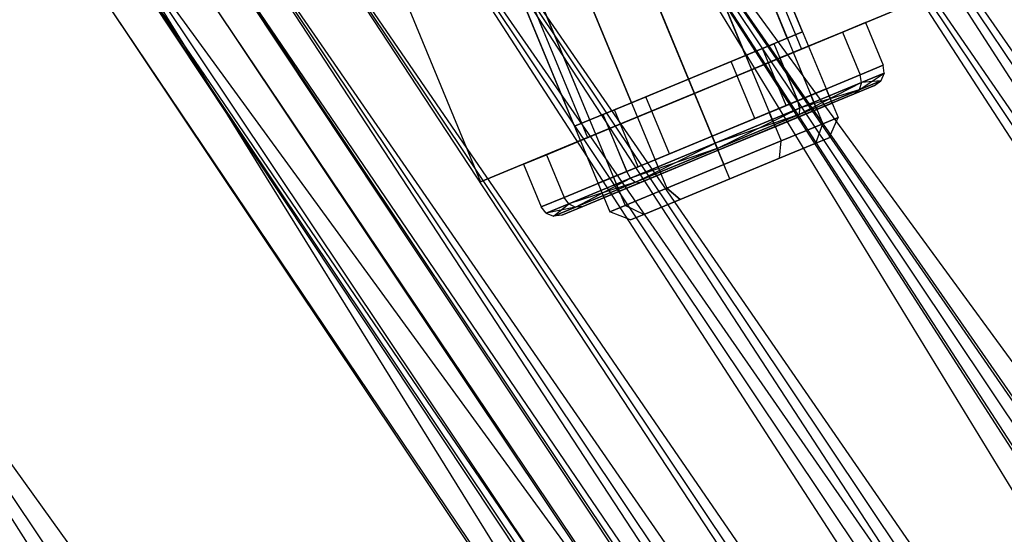
# Paper-space layout 'SW_Model_1' of a CAD drawing. Units: inches. Extents: x -3000 to 3000, y -3000 to 3000.
# Drawn here: x -894 to -862, y -389 to -373 of the extents above; entities that cross this region are included whole.
import ezdxf

# ---------------------------------------------------------------- set-up
doc = ezdxf.new("R2010")
doc.units = ezdxf.units.IN
doc.header["$MEASUREMENT"] = 0
doc.layers.add('SLD-0', color=179, linetype='Continuous')

psp = doc.layouts.new('SW_Model_1')

# ---------------------------------------------------------------- linework, layer by layer
at = {"layer": 'SLD-0', "color": 7}
for p, q in [((-877.737952, -353.467011), (-868.362208, -376.10206)), ((-877.737952, -353.467011), (-868.362208, -376.10206)), ((-877.242847, -353.261932), (-867.867103, -375.896981)), ((-879.090606, -354.027299), (-869.714862, -376.662347)), ((-879.090606, -354.027299), (-869.714862, -376.662347)), ((-871.562621, -377.427714), (-880.938365, -354.792666)), ((-880.938365, -354.792666), (-871.562621, -377.427714)), ((-882.786124, -355.558033), (-873.41038, -378.193081)), ((-882.786124, -355.558033), (-873.41038, -378.193081)), ((-884.138778, -356.11832), (-874.763034, -378.753369)), ((-884.138778, -356.11832), (-874.763034, -378.753369)), ((-884.633883, -356.323399), (-875.258139, -378.958448)), ((-871.611469, -360.129673), (-667.102538, -666.198919)), ((-663.161387, -662.257768), (-871.611469, -360.129673)), ((-871.611469, -360.129673), (-667.102538, -666.198919)), ((-671.751442, -670.847823), (-871.611469, -360.129673)), ((-872.638837, -360.555222), (-667.888851, -666.985232)), ((-664.614304, -663.710685), (-872.638837, -360.555222)), ((-872.638837, -360.555222), (-667.888851, -666.985232)), ((-671.751442, -670.847823), (-872.638837, -360.555222)), ((-877.685556, -362.645642), (-671.751442, -670.847823)), ((-660.715467, -659.811848), (-877.685556, -362.645642)), ((-877.685556, -362.645642), (-671.751442, -670.847823)), ((-682.787417, -681.883798), (-877.685556, -362.645642)), ((-877.685556, -362.645642), (-671.751442, -670.847823)), ((-667.102538, -666.198919), (-877.685556, -362.645642)), ((-877.685556, -362.645642), (-671.751442, -670.847823)), ((-676.400347, -675.496728), (-877.685556, -362.645642)), ((-877.685556, -362.645642), (-671.751442, -670.847823)), ((-667.888851, -666.985232), (-877.685556, -362.645642)), ((-877.685556, -362.645642), (-671.751442, -670.847823)), ((-675.614033, -674.710414), (-877.685556, -362.645642)), ((-882.732275, -364.736061), (-675.614033, -674.710414)), ((-671.751442, -670.847823), (-882.732275, -364.736061)), ((-882.732275, -364.736061), (-675.614033, -674.710414)), ((-678.88858, -677.984961), (-882.732275, -364.736061)), ((-883.759642, -365.161611), (-676.400347, -675.496728)), ((-671.751442, -670.847823), (-883.759642, -365.161611)), ((-883.759642, -365.161611), (-676.400347, -675.496728)), ((-680.341498, -679.437879), (-883.759642, -365.161611)), ((-887.010676, -366.508233), (-678.88858, -677.984961)), ((-675.614033, -674.710414), (-887.010676, -366.508233)), ((-887.010676, -366.508233), (-678.88858, -677.984961)), ((-681.076562, -680.172943), (-887.010676, -366.508233)), ((-888.909004, -367.294546), (-680.341498, -679.437879)), ((-676.400347, -675.496728), (-888.909004, -367.294546)), ((-888.909004, -367.294546), (-680.341498, -679.437879)), ((-682.97489, -682.071271), (-888.909004, -367.294546)), ((-889.869413, -367.69236), (-681.076562, -680.172943)), ((-678.88858, -677.984961), (-889.869413, -367.69236)), ((-889.869413, -367.69236), (-681.076562, -680.172943)), ((-681.84488, -680.941261), (-889.869413, -367.69236)), ((-890.873267, -368.108171), (-681.84488, -680.941261)), ((-681.076562, -680.172943), (-890.873267, -368.108171)), ((-869.510259, -373.330421), (-871.615018, -368.249084)), ((-869.510259, -373.330421), (-871.615018, -368.249084)), ((-871.348316, -368.138613), (-869.052216, -373.68189)), ((-871.348316, -368.138613), (-869.052216, -373.68189)), ((-869.015153, -373.125342), (-871.119912, -368.044004)), ((-892.349698, -368.719728), (-682.97489, -682.071271)), ((-680.341498, -679.437879), (-892.349698, -368.719728)), ((-892.349698, -368.719728), (-682.97489, -682.071271)), ((-683.899615, -682.995996), (-892.349698, -368.719728)), ((-892.104752, -368.618268), (-682.787417, -681.883798)), ((-671.751442, -670.847823), (-892.104752, -368.618268)), ((-892.104752, -368.618268), (-682.787417, -681.883798)), ((-692.143265, -691.239646), (-892.104752, -368.618268)), ((-870.862912, -373.890709), (-872.967671, -368.809371)), ((-870.862912, -373.890709), (-872.967671, -368.809371)), ((-893.557909, -369.220186), (-683.899615, -682.995996)), ((-682.97489, -682.071271), (-893.557909, -369.220186)), ((-874.81543, -369.574738), (-872.710671, -374.656076)), ((-872.710671, -374.656076), (-874.81543, -369.574738)), ((-874.55843, -375.421443), (-876.663189, -370.340105)), ((-874.55843, -375.421443), (-876.663189, -370.340105)), ((-876.406189, -376.186809), (-878.510948, -371.105472)), ((-878.282544, -371.010864), (-875.986443, -376.554141)), ((-878.282544, -371.010864), (-875.986443, -376.554141)), ((-875.911084, -375.98173), (-878.015843, -370.900393)), ((-875.911084, -375.98173), (-878.015843, -370.900393)), ((-869.052216, -373.68189), (-865.585102, -372.245764)), ((-865.585102, -372.245764), (-869.052216, -373.68189)), ((-881.749657, -372.446989), (-879.453557, -377.990266)), ((-867.718711, -373.129534), (-866.976052, -372.821915)), ((-866.976052, -372.821915), (-867.718711, -373.129534)), ((-866.976052, -372.821915), (-866.402027, -374.207734)), ((-870.862912, -373.890709), (-869.510259, -373.330421)), ((-869.510259, -373.330421), (-870.862912, -373.890709)), ((-869.747691, -373.969965), (-867.718711, -373.129534)), ((-867.718711, -373.129534), (-869.747691, -373.969965)), ((-869.510259, -373.330421), (-869.015153, -373.125342)), ((-869.015153, -373.125342), (-869.510259, -373.330421)), ((-867.718711, -373.129534), (-867.144685, -374.515353)), ((-867.718711, -373.129534), (-867.144685, -374.515353)), ((-904.328757, -373.681617), (-692.143265, -691.239646)), ((-682.787417, -681.883798), (-904.328757, -373.681617)), ((-904.328757, -373.681617), (-692.143265, -691.239646)), ((-698.394643, -697.491024), (-904.328757, -373.681617)), ((-869.052216, -373.68189), (-875.986443, -376.554141)), ((-875.986443, -376.554141), (-869.052216, -373.68189)), ((-870.310362, -373.661835), (-871.324852, -374.08205)), ((-871.324852, -374.08205), (-870.310362, -373.661835)), ((-869.939033, -373.508025), (-870.310362, -373.661835)), ((-870.310362, -373.661835), (-869.939033, -373.508025)), ((-869.544995, -375.509594), (-870.310362, -373.661835)), ((-869.544995, -375.509594), (-870.310362, -373.661835)), ((-869.173666, -375.355784), (-869.939033, -373.508025)), ((-872.710671, -374.656076), (-870.862912, -373.890709)), ((-870.862912, -373.890709), (-872.710671, -374.656076)), ((-872.51933, -375.118015), (-869.747691, -373.969965)), ((-869.747691, -373.969965), (-872.51933, -375.118015)), ((-869.747691, -373.969965), (-869.173666, -375.355784)), ((-869.747691, -373.969965), (-869.173666, -375.355784)), ((-871.324852, -374.08205), (-872.710671, -374.656076)), ((-872.710671, -374.656076), (-871.324852, -374.08205)), ((-870.559485, -375.92981), (-871.324852, -374.08205)), ((-870.559485, -375.92981), (-871.324852, -374.08205)), ((-866.402027, -374.207734), (-867.144685, -374.515353)), ((-867.144685, -374.515353), (-866.402027, -374.207734)), ((-866.370428, -374.465243), (-866.402027, -374.207734)), ((-867.144685, -374.515353), (-869.173666, -375.355784)), ((-869.173666, -375.355784), (-867.144685, -374.515353)), ((-867.186061, -375.001181), (-866.370428, -374.465243)), ((-867.104502, -374.769307), (-867.144685, -374.515353)), ((-867.104502, -374.769307), (-867.144685, -374.515353)), ((-867.104502, -374.769307), (-866.370428, -374.465243)), ((-866.370428, -374.465243), (-867.104502, -374.769307)), ((-866.370428, -374.465243), (-866.475438, -374.706831)), ((-874.55843, -375.421443), (-872.710671, -374.656076)), ((-872.710671, -374.656076), (-874.55843, -375.421443)), ((-874.096491, -375.230101), (-872.710671, -374.656076)), ((-872.710671, -374.656076), (-874.096491, -375.230101)), ((-872.710671, -374.656076), (-871.945304, -376.503835)), ((-871.945304, -376.503835), (-872.710671, -374.656076)), ((-867.104502, -374.769307), (-869.127518, -375.805359)), ((-869.110031, -375.600024), (-867.104502, -374.769307)), ((-867.104502, -374.769307), (-869.110031, -375.600024)), ((-867.367508, -375.148845), (-866.688921, -374.867765)), ((-866.688921, -374.867765), (-867.367508, -375.148845)), ((-866.475438, -374.706831), (-867.186061, -375.001181)), ((-867.186061, -375.001181), (-866.475438, -374.706831)), ((-867.104502, -374.769307), (-867.186061, -375.001181)), ((-867.104502, -374.769307), (-867.186061, -375.001181)), ((-866.475438, -374.706831), (-867.104502, -374.769307)), ((-866.688921, -374.867765), (-866.475438, -374.706831)), ((-872.51933, -375.118015), (-875.290968, -376.266066)), ((-875.290968, -376.266066), (-872.51933, -375.118015)), ((-875.110981, -375.650316), (-874.096491, -375.230101)), ((-874.096491, -375.230101), (-875.110981, -375.650316)), ((-873.331124, -377.07786), (-874.096491, -375.230101)), ((-873.331124, -377.07786), (-874.096491, -375.230101)), ((-871.945304, -376.503835), (-872.51933, -375.118015)), ((-872.51933, -375.118015), (-871.945304, -376.503835)), ((-868.744892, -375.17818), (-870.097545, -375.738468)), ((-870.097545, -375.738468), (-868.744892, -375.17818)), ((-867.367508, -375.148845), (-869.221442, -375.91677)), ((-869.221442, -375.91677), (-867.367508, -375.148845)), ((-867.186061, -375.001181), (-869.127518, -375.805359)), ((-869.127518, -375.805359), (-867.186061, -375.001181)), ((-867.186061, -375.001181), (-869.110031, -375.600024)), ((-868.249786, -374.973101), (-868.744892, -375.17818)), ((-868.744892, -375.17818), (-868.249786, -374.973101)), ((-868.55355, -375.64012), (-868.744892, -375.17818)), ((-868.55355, -375.64012), (-868.744892, -375.17818)), ((-868.058445, -375.435041), (-868.249786, -374.973101)), ((-867.367508, -375.148845), (-867.186061, -375.001181)), ((-867.367508, -375.148845), (-867.186061, -375.001181)), ((-874.55843, -375.421443), (-875.911084, -375.98173)), ((-875.911084, -375.98173), (-874.55843, -375.421443)), ((-869.173666, -375.355784), (-871.945304, -376.503835)), ((-871.945304, -376.503835), (-869.173666, -375.355784)), ((-870.559485, -375.92981), (-869.544995, -375.509594)), ((-869.544995, -375.509594), (-870.559485, -375.92981)), ((-869.544995, -375.509594), (-869.173666, -375.355784)), ((-869.173666, -375.355784), (-869.544995, -375.509594)), ((-869.173666, -375.355784), (-869.110031, -375.600024)), ((-869.110031, -375.600024), (-869.173666, -375.355784)), ((-868.55355, -375.64012), (-868.058445, -375.435041)), ((-868.058445, -375.435041), (-868.55355, -375.64012)), ((-875.48231, -375.804126), (-875.110981, -375.650316)), ((-875.110981, -375.650316), (-875.48231, -375.804126)), ((-874.716943, -377.651885), (-875.48231, -375.804126)), ((-874.345614, -377.498075), (-875.110981, -375.650316)), ((-874.345614, -377.498075), (-875.110981, -375.650316)), ((-870.097545, -375.738468), (-871.945304, -376.503835)), ((-871.945304, -376.503835), (-870.097545, -375.738468)), ((-869.110031, -375.600024), (-871.849634, -376.734805)), ((-871.849634, -376.734805), (-869.110031, -375.600024)), ((-869.127518, -375.805359), (-871.849634, -376.734805)), ((-871.779598, -376.903886), (-869.110031, -375.600024)), ((-871.779598, -376.903886), (-869.127518, -375.805359)), ((-869.127518, -375.805359), (-871.779598, -376.903886)), ((-869.221442, -375.91677), (-871.753963, -376.965774)), ((-871.753963, -376.965774), (-869.221442, -375.91677)), ((-869.906204, -376.200408), (-870.097545, -375.738468)), ((-869.906204, -376.200408), (-870.097545, -375.738468)), ((-869.906204, -376.200408), (-868.55355, -375.64012)), ((-868.55355, -375.64012), (-869.906204, -376.200408)), ((-869.127518, -375.805359), (-869.221442, -375.91677)), ((-869.221442, -375.91677), (-869.127518, -375.805359)), ((-869.110031, -375.600024), (-869.127518, -375.805359)), ((-869.110031, -375.600024), (-869.127518, -375.805359)), ((-867.867103, -375.896981), (-868.362208, -376.10206)), ((-868.362208, -376.10206), (-867.867103, -375.896981)), ((-868.153996, -376.557012), (-867.867103, -375.896981)), ((-875.911084, -375.98173), (-876.406189, -376.186809)), ((-876.406189, -376.186809), (-875.911084, -375.98173)), ((-871.945304, -376.503835), (-870.559485, -375.92981)), ((-870.559485, -375.92981), (-871.945304, -376.503835)), ((-869.906204, -376.200408), (-871.753963, -376.965774)), ((-871.753963, -376.965774), (-869.906204, -376.200408)), ((-868.362208, -376.10206), (-869.714862, -376.662347)), ((-869.714862, -376.662347), (-868.362208, -376.10206)), ((-868.585031, -376.735552), (-868.362208, -376.10206)), ((-868.585031, -376.735552), (-868.362208, -376.10206)), ((-875.986443, -376.554141), (-879.453557, -377.990266)), ((-879.453557, -377.990266), (-875.986443, -376.554141)), ((-875.290968, -376.266066), (-877.319948, -377.106497)), ((-877.319948, -377.106497), (-875.290968, -376.266066)), ((-875.290968, -376.266066), (-874.716943, -377.651885)), ((-875.290968, -376.266066), (-874.716943, -377.651885)), ((-874.716943, -377.651885), (-871.945304, -376.503835)), ((-871.945304, -376.503835), (-874.716943, -377.651885)), ((-873.793063, -377.269202), (-871.945304, -376.503835)), ((-871.945304, -376.503835), (-873.793063, -377.269202)), ((-871.945304, -376.503835), (-873.331124, -377.07786)), ((-873.331124, -377.07786), (-871.945304, -376.503835)), ((-871.945304, -376.503835), (-871.753963, -376.965774)), ((-871.753963, -376.965774), (-871.945304, -376.503835)), ((-871.849634, -376.734805), (-871.945304, -376.503835)), ((-871.849634, -376.734805), (-871.945304, -376.503835)), ((-871.849634, -376.734805), (-874.589236, -377.869585)), ((-874.589236, -377.869585), (-871.849634, -376.734805)), ((-874.431677, -378.002414), (-871.849634, -376.734805)), ((-871.849634, -376.734805), (-871.779598, -376.903886)), ((-871.849634, -376.734805), (-871.779598, -376.903886)), ((-869.714862, -376.662347), (-871.562621, -377.427714)), ((-871.562621, -377.427714), (-869.714862, -376.662347)), ((-869.762638, -377.223333), (-869.714862, -376.662347)), ((-869.762638, -377.223333), (-869.714862, -376.662347)), ((-869.762638, -377.223333), (-868.585031, -376.735552)), ((-868.585031, -376.735552), (-869.762638, -377.223333)), ((-868.585031, -376.735552), (-868.153996, -376.557012)), ((-868.153996, -376.557012), (-868.585031, -376.735552)), ((-877.319948, -377.106497), (-878.062607, -377.414116)), ((-878.062607, -377.414116), (-877.319948, -377.106497)), ((-877.319948, -377.106497), (-876.745923, -378.492316)), ((-877.319948, -377.106497), (-876.745923, -378.492316)), ((-871.779598, -376.903886), (-874.589236, -377.869585)), ((-874.431677, -378.002414), (-871.779598, -376.903886)), ((-871.779598, -376.903886), (-874.431677, -378.002414)), ((-873.331124, -377.07786), (-874.345614, -377.498075)), ((-874.345614, -377.498075), (-873.331124, -377.07786)), ((-871.753963, -376.965774), (-874.286484, -378.014779)), ((-874.286484, -378.014779), (-871.753963, -376.965774)), ((-871.753963, -376.965774), (-873.601722, -377.731141)), ((-873.601722, -377.731141), (-871.753963, -376.965774)), ((-871.753963, -376.965774), (-871.779598, -376.903886)), ((-871.753963, -376.965774), (-871.779598, -376.903886)), ((-878.062607, -377.414116), (-877.488582, -378.799935)), ((-875.145717, -377.829489), (-873.793063, -377.269202)), ((-873.793063, -377.269202), (-875.145717, -377.829489)), ((-874.345614, -377.498075), (-874.716943, -377.651885)), ((-874.716943, -377.651885), (-874.345614, -377.498075)), ((-873.601722, -377.731141), (-873.793063, -377.269202)), ((-873.601722, -377.731141), (-873.793063, -377.269202)), ((-873.41038, -378.193081), (-871.562621, -377.427714)), ((-871.562621, -377.427714), (-873.41038, -378.193081)), ((-871.371279, -377.889654), (-871.562621, -377.427714)), ((-871.371279, -377.889654), (-871.562621, -377.427714)), ((-871.371279, -377.889654), (-869.762638, -377.223333)), ((-869.762638, -377.223333), (-871.371279, -377.889654)), ((-876.745923, -378.492316), (-874.716943, -377.651885)), ((-874.716943, -377.651885), (-876.745923, -378.492316)), ((-875.640822, -378.034568), (-875.145717, -377.829489)), ((-875.145717, -377.829489), (-875.640822, -378.034568)), ((-874.954375, -378.291429), (-875.145717, -377.829489)), ((-874.954375, -378.291429), (-875.145717, -377.829489)), ((-873.601722, -377.731141), (-874.954375, -378.291429)), ((-874.954375, -378.291429), (-873.601722, -377.731141)), ((-874.589236, -377.869585), (-874.716943, -377.651885)), ((-874.589236, -377.869585), (-874.716943, -377.651885)), ((-874.589236, -377.869585), (-876.594765, -378.700302)), ((-876.594765, -378.700302), (-874.589236, -377.869585)), ((-874.431677, -378.002414), (-876.594765, -378.700302)), ((-876.373135, -378.806592), (-874.589236, -377.869585)), ((-876.373135, -378.806592), (-874.431677, -378.002414)), ((-874.431677, -378.002414), (-876.373135, -378.806592)), ((-874.286484, -378.014779), (-876.140418, -378.782704)), ((-876.140418, -378.782704), (-874.286484, -378.014779)), ((-875.449481, -378.496508), (-875.640822, -378.034568)), ((-874.589236, -377.869585), (-874.431677, -378.002414)), ((-874.589236, -377.869585), (-874.431677, -378.002414)), ((-874.286484, -378.014779), (-874.431677, -378.002414)), ((-874.286484, -378.014779), (-874.431677, -378.002414)), ((-871.371279, -377.889654), (-872.979921, -378.555975)), ((-872.979921, -378.555975), (-871.371279, -377.889654)), ((-874.954375, -378.291429), (-875.449481, -378.496508)), ((-875.449481, -378.496508), (-874.954375, -378.291429)), ((-874.763034, -378.753369), (-873.41038, -378.193081)), ((-873.41038, -378.193081), (-874.763034, -378.753369)), ((-873.41038, -378.193081), (-872.979921, -378.555975)), ((-872.979921, -378.555975), (-873.41038, -378.193081)), ((-877.488582, -378.799935), (-876.745923, -378.492316)), ((-876.745923, -378.492316), (-877.488582, -378.799935)), ((-876.594765, -378.700302), (-877.328839, -379.004366)), ((-877.328839, -379.004366), (-876.594765, -378.700302)), ((-877.083757, -379.100941), (-876.594765, -378.700302)), ((-876.140418, -378.782704), (-876.819005, -379.063784)), ((-876.819005, -379.063784), (-876.140418, -378.782704)), ((-876.594765, -378.700302), (-876.745923, -378.492316)), ((-876.594765, -378.700302), (-876.745923, -378.492316)), ((-876.594765, -378.700302), (-876.373135, -378.806592)), ((-876.594765, -378.700302), (-876.373135, -378.806592)), ((-876.140418, -378.782704), (-876.373135, -378.806592)), ((-876.140418, -378.782704), (-876.373135, -378.806592)), ((-875.258139, -378.958448), (-874.763034, -378.753369)), ((-874.763034, -378.753369), (-875.258139, -378.958448)), ((-874.157528, -379.043756), (-874.763034, -378.753369)), ((-874.157528, -379.043756), (-874.763034, -378.753369)), ((-872.979921, -378.555975), (-874.157528, -379.043756)), ((-874.157528, -379.043756), (-872.979921, -378.555975)), ((-877.328839, -379.004366), (-877.488582, -378.799935)), ((-876.373135, -378.806592), (-877.328839, -379.004366)), ((-877.328839, -379.004366), (-877.083757, -379.100941)), ((-877.083757, -379.100941), (-876.373135, -378.806592)), ((-876.373135, -378.806592), (-877.083757, -379.100941)), ((-876.819005, -379.063784), (-877.083757, -379.100941)), ((-874.588562, -379.222296), (-875.258139, -378.958448)), ((-874.157528, -379.043756), (-874.588562, -379.222296)), ((-874.588562, -379.222296), (-874.157528, -379.043756))]:
    psp.add_line(p, q, dxfattribs=at)

doc.saveas('drawing.dxf')
